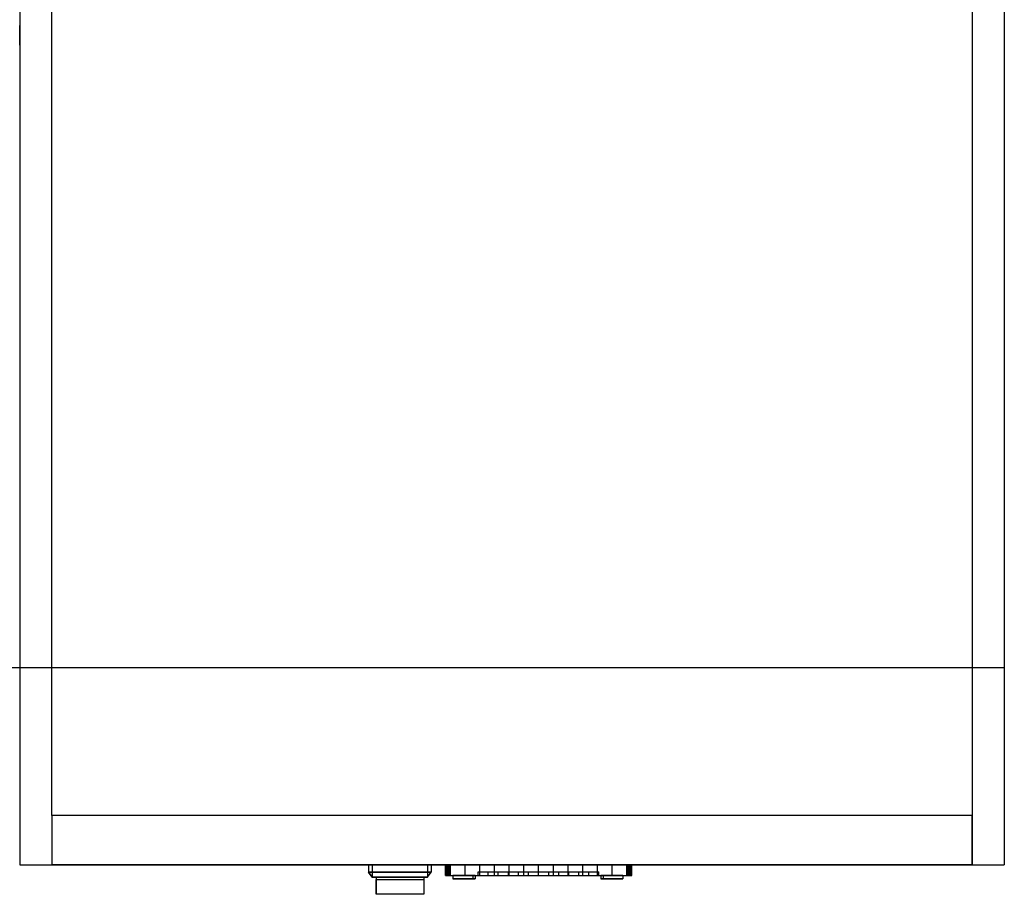
# Model space of a CAD drawing. Units: millimetres. Extents: x 0 to 972, y 0 to 697.
# Drawn here: x 572 to 972, y 0 to 355 of the extents above; entities that cross this region are included whole.
import ezdxf

# ---------------------------------------------------------------- set-up
doc = ezdxf.new("R2010")
doc.units = ezdxf.units.MM
doc.header["$LTSCALE"] = 25.4
doc.layers.get('0').update_dxf_attribs({"true_color": 0xff5454})
doc.layers.add('chladaky', color=7, linetype='Continuous', true_color=0x009987)

# ---------------------------------------------------------------- blocks, each defined once
blk = doc.blocks.new('Component_24')
at = {"color": 0}
for p, q in [((2686, 685, 40), (2686, 80, 40)), ((2686, 685, 40), (2686, 80, 40)), ((2686, 685), (2686, 80)), ((2686, 685), (2686, 80)), ((2686, 80, 40), (1714.5, 80, 40)), ((2686, 80, 40), (1714.5, 80, 40)), ((2686, 80), (1714.5, 80)), ((2686, 80), (1714.5, 80)), ((2686, 80, 40), (2686, 80)), ((2686, 80, 40), (2686, 80))]:
    blk.add_line(p, q, dxfattribs=at)
blk = doc.blocks.new('chladak_GN_agr_dira')
at = {"color": 0}
for p, q in [((0, 62), (0, 4)), ((8, 4), (8, 62))]:
    blk.add_line(p, q, dxfattribs=at)
at = {"color": 0, "extrusion": (1.80478e-13, -7.46035e-16, -1)}
blk.add_arc((-4, 62), 4, 0, 180, dxfattribs=at)
at = {"color": 0, "extrusion": (-3.02946e-28, -7.46035e-16, -1)}
blk.add_arc((-4, 4), 4, 180, 360, dxfattribs=at)
blk = doc.blocks.new('Component_1320')
at = {"color": 0, "extrusion": (0, 0, -1)}
blk.add_circle((-12.5, 12.5), 12.5, dxfattribs=at)
blk = doc.blocks.new('Component_967')
at = {"color": 250, "true_color": 0x3a3a3a}
for p, q in [((0, 0, 19.7), (0, 4.4, 19.7)), ((0, 0, 19.7), (0, 4.4, 19.7)), ((0.06, 0, 16.87), (0.06, 4.4, 16.87)), ((0.06, 0, 16.87), (0.06, 4.4, 16.87)), ((0.06, 0, 22.53), (0.06, 4.4, 22.53)), ((0.06, 0, 22.53), (0.06, 4.4, 22.53)), ((0.22, 0, 14.05), (0.22, 4.4, 14.05)), ((0.22, 0, 14.05), (0.22, 4.4, 14.05)), ((0.22, 0, 25.35), (0.22, 4.4, 25.35)), ((0.22, 0, 25.35), (0.22, 4.4, 25.35)), ((0.5, 0, 11.24), (0.5, 4.4, 11.24)), ((0.5, 0, 11.24), (0.5, 4.4, 11.24)), ((0.5, 0, 28.16), (0.5, 4.4, 28.16)), ((0.5, 0, 28.16), (0.5, 4.4, 28.16)), ((0.89, 0, 8.44), (0.89, 4.4, 8.44)), ((0.89, 0, 8.44), (0.89, 4.4, 8.44)), ((0.89, 0, 30.96), (0.89, 4.4, 30.96)), ((0.89, 0, 30.96), (0.89, 4.4, 30.96)), ((1.39, 0, 5.66), (1.39, 4.4, 5.66)), ((1.39, 0, 5.66), (1.39, 4.4, 5.66)), ((1.39, 0, 33.74), (1.39, 4.4, 33.74)), ((1.39, 0, 33.74), (1.39, 4.4, 33.74)), ((2, 4.4, 36.5), (73.6, 4.4, 36.5)), ((2, 0, 2.9), (2, 4.4, 2.9)), ((2, 0, 2.9), (2, 4.4, 2.9)), ((2, 0, 36.5), (2, 4.4, 36.5)), ((2, 4.4, 36.5), (73.6, 4.4, 36.5)), ((2, 0, 36.5), (2, 4.4, 36.5)), ((7.93, 0, 2.02), (7.93, 4.4, 2.02)), ((7.93, 0, 2.02), (7.93, 4.4, 2.02)), ((13.88, 0, 1.29), (13.88, 4.4, 1.29)), ((13.88, 0, 1.29), (13.88, 4.4, 1.29)), ((19.84, 0, 0.73), (19.84, 4.4, 0.73)), ((19.84, 0, 0.73), (19.84, 4.4, 0.73)), ((25.82, 0, 0.32), (25.82, 4.4, 0.32)), ((25.82, 0, 0.32), (25.82, 4.4, 0.32)), ((31.81, 0, 0.08), (31.81, 4.4, 0.08)), ((31.81, 0, 0.08), (31.81, 4.4, 0.08)), ((37.8, 0), (37.8, 4.4)), ((37.8, 0), (37.8, 4.4)), ((43.79, 0, 0.08), (43.79, 4.4, 0.08)), ((43.79, 0, 0.08), (43.79, 4.4, 0.08)), ((49.78, 0, 0.32), (49.78, 4.4, 0.32)), ((49.78, 0, 0.32), (49.78, 4.4, 0.32)), ((55.76, 0, 0.73), (55.76, 4.4, 0.73)), ((55.76, 0, 0.73), (55.76, 4.4, 0.73)), ((61.72, 0, 1.29), (61.72, 4.4, 1.29)), ((61.72, 0, 1.29), (61.72, 4.4, 1.29)), ((67.67, 0, 2.02), (67.67, 4.4, 2.02)), ((67.67, 0, 2.02), (67.67, 4.4, 2.02)), ((73.6, 0, 36.5), (73.6, 4.4, 36.5)), ((73.6, 0, 36.5), (73.6, 4.4, 36.5)), ((73.6, 0, 2.9), (73.6, 4.4, 2.9)), ((73.6, 0, 2.9), (73.6, 4.4, 2.9)), ((74.21, 0, 33.74), (74.21, 4.4, 33.74)), ((74.21, 0, 33.74), (74.21, 4.4, 33.74)), ((74.21, 0, 5.66), (74.21, 4.4, 5.66)), ((74.21, 0, 5.66), (74.21, 4.4, 5.66)), ((74.71, 0, 30.96), (74.71, 4.4, 30.96)), ((74.71, 0, 30.96), (74.71, 4.4, 30.96)), ((74.71, 0, 8.44), (74.71, 4.4, 8.44)), ((74.71, 0, 8.44), (74.71, 4.4, 8.44)), ((75.1, 0, 28.16), (75.1, 4.4, 28.16)), ((75.1, 0, 28.16), (75.1, 4.4, 28.16)), ((75.1, 0, 11.24), (75.1, 4.4, 11.24)), ((75.1, 0, 11.24), (75.1, 4.4, 11.24)), ((75.38, 0, 25.35), (75.38, 4.4, 25.35)), ((75.38, 0, 25.35), (75.38, 4.4, 25.35)), ((75.38, 0, 14.05), (75.38, 4.4, 14.05)), ((75.38, 0, 14.05), (75.38, 4.4, 14.05)), ((75.54, 0, 22.53), (75.54, 4.4, 22.53)), ((75.54, 0, 22.53), (75.54, 4.4, 22.53)), ((75.54, 0, 16.87), (75.54, 4.4, 16.87)), ((75.54, 0, 16.87), (75.54, 4.4, 16.87)), ((75.6, 0, 19.7), (75.6, 4.4, 19.7)), ((75.6, 0, 19.7), (75.6, 4.4, 19.7)), ((2, 0, 36.5), (13.3, 0, 36.5)), ((2, 0, 36.5), (13.3, 0, 36.5)), ((12.01, 0, 34.7), (3.01, 0, 34.7)), ((3.01, 0, 34.7), (3.01, -1.3, 34.7)), ((3.01, 0, 34.7), (3.01, 0, 33.7)), ((3.01, 0, 33.7), (3.01, -1.3, 33.7)), ((3.01, 0, 34.7), (3.01, -1.3, 34.7)), ((3.01, 0, 33.7), (11.01, 0, 33.7)), ((3.01, 0, 33.7), (3.01, -1.3, 33.7)), ((3.01, 0, 20.2), (11.01, 0, 20.2)), ((3.01, 0, 20.2), (3.01, -1.3, 20.2)), ((3.01, 0, 20.2), (3.01, 0, 19.2)), ((3.01, 0, 19.2), (3.01, -1.3, 19.2)), ((3.01, 0, 20.2), (3.01, -1.3, 20.2)), ((11.01, 0, 19.2), (3.01, 0, 19.2)), ((3.01, 0, 19.2), (3.01, -1.3, 19.2)), ((3.01, 0, 5.7), (11.01, 0, 5.7)), ((3.01, 0, 5.7), (3.01, -1.3, 5.7)), ((3.01, 0, 5.7), (3.01, 0, 4.7)), ((3.01, 0, 4.7), (3.01, -1.3, 4.7)), ((3.01, 0, 5.7), (3.01, -1.3, 5.7)), ((3.01, 0, 4.7), (12.01, 0, 4.7)), ((3.01, 0, 4.7), (3.01, -1.3, 4.7)), ((3.01, 0, 5.7), (3.01, 0, 4.7)), ((3.01, 0, 5.7), (11.01, 0, 5.7)), ((11.01, 0, 19.2), (3.01, 0, 19.2)), ((3.01, 0, 20.2), (3.01, 0, 19.2)), ((3.01, 0, 20.2), (11.01, 0, 20.2)), ((3.01, 0, 33.7), (11.01, 0, 33.7)), ((3.01, 0, 34.7), (3.01, 0, 33.7)), ((12.01, 0, 34.7), (3.01, 0, 34.7)), ((3.01, 0, 4.7), (12.01, 0, 4.7)), ((11.01, 0, 33.7), (11.01, -1.3, 33.7)), ((11.01, 0, 33.7), (11.01, 0, 20.2)), ((11.01, 0, 20.2), (11.01, -1.3, 20.2)), ((11.01, 0, 33.7), (11.01, -1.3, 33.7)), ((11.01, 0, 20.2), (11.01, -1.3, 20.2)), ((11.01, 0, 19.2), (11.01, -1.3, 19.2)), ((11.01, 0, 19.2), (11.01, 0, 5.7)), ((11.01, 0, 5.7), (11.01, -1.3, 5.7)), ((11.01, 0, 19.2), (11.01, -1.3, 19.2)), ((11.01, 0, 5.7), (11.01, -1.3, 5.7)), ((11.01, 0, 19.2), (11.01, 0, 5.7)), ((11.01, 0, 33.7), (11.01, 0, 20.2)), ((12.01, 0, 34.7), (12.01, -1.3, 34.7)), ((12.01, 0, 4.7), (12.01, -1.3, 4.7)), ((12.01, 0, 4.7), (12.01, 0, 34.7)), ((12.01, 0, 34.7), (12.01, -1.3, 34.7)), ((12.01, 0, 4.7), (12.01, -1.3, 4.7)), ((12.01, 0, 4.7), (12.01, 0, 34.7)), ((13.3, 0, 36.5), (13.3, 1.5, 36.5)), ((13.3, 1.5, 36.5), (62.3, 1.5, 36.5)), ((13.3, 1.5, 36.5), (62.3, 1.5, 36.5)), ((13.3, 1.5, 8.7), (13.3, 1.5, 36.5)), ((13.3, 0, 8.7), (13.3, 1.5, 8.7)), ((13.3, 1.5, 8.7), (13.3, 1.5, 36.5)), ((13.3, 0, 36.5), (13.3, 1.5, 36.5)), ((13.3, 0, 8.7), (13.3, 1.5, 8.7)), ((13.3, 1.5, 36.5), (62.3, 1.5, 36.5)), ((13.3, 0, 36.5), (13.3, 1.5, 36.5)), ((13.3, 0, 8.7), (13.3, 0, 36.5)), ((13.3, 0, 36.5), (62.3, 0, 36.5)), ((13.3, 0, 8.7), (13.3, 0, 36.5)), ((13.3, 0, 36.5), (62.3, 0, 36.5)), ((13.3, 0, 8.7), (13.3, 0, 36.5)), ((17.35, 0, 8.03), (17.35, 1.5, 8.03)), ((17.35, 0, 8.03), (17.35, 1.5, 8.03)), ((21.42, 0, 7.48), (21.42, 1.5, 7.48)), ((21.42, 0, 7.48), (21.42, 1.5, 7.48)), ((25.5, 0, 7.05), (25.5, 1.5, 7.05)), ((25.5, 0, 7.05), (25.5, 1.5, 7.05)), ((29.59, 0, 6.75), (29.59, 1.5, 6.75)), ((29.59, 0, 6.75), (29.59, 1.5, 6.75)), ((33.7, 0, 6.56), (33.7, 1.5, 6.56)), ((33.7, 0, 6.56), (33.7, 1.5, 6.56)), ((37.8, 0, 6.5), (37.8, 1.5, 6.5)), ((37.8, 0, 6.5), (37.8, 1.5, 6.5)), ((41.9, 0, 6.56), (41.9, 1.5, 6.56)), ((41.9, 0, 6.56), (41.9, 1.5, 6.56)), ((46.01, 0, 6.75), (46.01, 1.5, 6.75)), ((46.01, 0, 6.75), (46.01, 1.5, 6.75)), ((50.1, 0, 7.05), (50.1, 1.5, 7.05)), ((50.1, 0, 7.05), (50.1, 1.5, 7.05)), ((54.18, 0, 7.48), (54.18, 1.5, 7.48)), ((54.18, 0, 7.48), (54.18, 1.5, 7.48)), ((58.25, 0, 8.03), (58.25, 1.5, 8.03)), ((58.25, 0, 8.03), (58.25, 1.5, 8.03)), ((62.3, 0, 36.5), (62.3, 1.5, 36.5)), ((62.3, 1.5, 36.5), (62.3, 1.5, 8.7)), ((62.3, 0, 8.7), (62.3, 1.5, 8.7)), ((62.3, 0, 36.5), (62.3, 1.5, 36.5)), ((62.3, 1.5, 36.5), (62.3, 1.5, 8.7)), ((62.3, 0, 8.7), (62.3, 1.5, 8.7)), ((62.3, 0, 36.5), (62.3, 1.5, 36.5)), ((62.3, 0, 36.5), (73.6, 0, 36.5)), ((62.3, 0, 36.5), (62.3, 0, 8.7)), ((62.3, 0, 36.5), (62.3, 0, 8.7)), ((62.3, 0, 36.5), (73.6, 0, 36.5)), ((62.3, 0, 36.5), (62.3, 0, 8.7)), ((63.01, 0, 4.7), (72.01, 0, 4.7)), ((63.01, 0, 34.7), (63.01, 0, 4.7)), ((72.01, 0, 34.7), (63.01, 0, 34.7)), ((72.01, 0, 34.7), (63.01, 0, 34.7)), ((63.01, 0, 34.7), (63.01, -1.3, 34.7)), ((63.01, 0, 34.7), (63.01, 0, 4.7)), ((63.01, 0, 4.7), (63.01, -1.3, 4.7)), ((63.01, 0, 34.7), (63.01, -1.3, 34.7)), ((63.01, 0, 4.7), (72.01, 0, 4.7)), ((63.01, 0, 4.7), (63.01, -1.3, 4.7)), ((72.01, 0, 33.7), (64.01, 0, 33.7)), ((64.01, 0, 20.2), (64.01, 0, 33.7)), ((72.01, 0, 20.2), (64.01, 0, 20.2)), ((64.01, 0, 19.2), (72.01, 0, 19.2)), ((64.01, 0, 5.7), (64.01, 0, 19.2)), ((72.01, 0, 5.7), (64.01, 0, 5.7)), ((64.01, 0, 5.7), (64.01, 0, 19.2)), ((64.01, 0, 19.2), (64.01, -1.3, 19.2)), ((64.01, 0, 5.7), (64.01, -1.3, 5.7)), ((64.01, 0, 19.2), (72.01, 0, 19.2)), ((64.01, 0, 19.2), (64.01, -1.3, 19.2)), ((72.01, 0, 20.2), (64.01, 0, 20.2)), ((64.01, 0, 20.2), (64.01, -1.3, 20.2)), ((64.01, 0, 20.2), (64.01, 0, 33.7)), ((64.01, 0, 33.7), (64.01, -1.3, 33.7)), ((64.01, 0, 20.2), (64.01, -1.3, 20.2)), ((72.01, 0, 33.7), (64.01, 0, 33.7)), ((64.01, 0, 33.7), (64.01, -1.3, 33.7)), ((72.01, 0, 5.7), (64.01, 0, 5.7)), ((64.01, 0, 5.7), (64.01, -1.3, 5.7)), ((72.01, 0, 33.7), (72.01, 0, 34.7)), ((72.01, 0, 19.2), (72.01, 0, 20.2)), ((72.01, 0, 4.7), (72.01, 0, 5.7)), ((72.01, 0, 19.2), (72.01, -1.3, 19.2)), ((72.01, 0, 19.2), (72.01, 0, 20.2)), ((72.01, 0, 20.2), (72.01, -1.3, 20.2)), ((72.01, 0, 19.2), (72.01, -1.3, 19.2)), ((72.01, 0, 20.2), (72.01, -1.3, 20.2)), ((72.01, 0, 33.7), (72.01, -1.3, 33.7)), ((72.01, 0, 33.7), (72.01, 0, 34.7)), ((72.01, 0, 34.7), (72.01, -1.3, 34.7)), ((72.01, 0, 33.7), (72.01, -1.3, 33.7)), ((72.01, 0, 34.7), (72.01, -1.3, 34.7)), ((72.01, 0, 4.7), (72.01, -1.3, 4.7)), ((72.01, 0, 4.7), (72.01, 0, 5.7)), ((72.01, 0, 5.7), (72.01, -1.3, 5.7)), ((72.01, 0, 4.7), (72.01, -1.3, 4.7)), ((72.01, 0, 5.7), (72.01, -1.3, 5.7)), ((12.01, -1.3, 34.7), (3.01, -1.3, 34.7)), ((3.01, -1.3, 34.7), (3.01, -1.3, 33.7)), ((3.01, -1.3, 33.7), (11.01, -1.3, 33.7)), ((3.01, -1.3, 20.2), (11.01, -1.3, 20.2)), ((3.01, -1.3, 20.2), (3.01, -1.3, 19.2)), ((11.01, -1.3, 19.2), (3.01, -1.3, 19.2)), ((3.01, -1.3, 5.7), (11.01, -1.3, 5.7)), ((3.01, -1.3, 5.7), (3.01, -1.3, 4.7)), ((3.01, -1.3, 4.7), (12.01, -1.3, 4.7)), ((12.01, -1.3, 34.7), (3.01, -1.3, 34.7)), ((3.01, -1.3, 34.7), (3.01, -1.3, 33.7)), ((3.01, -1.3, 33.7), (11.01, -1.3, 33.7)), ((3.01, -1.3, 20.2), (11.01, -1.3, 20.2)), ((3.01, -1.3, 20.2), (3.01, -1.3, 19.2)), ((11.01, -1.3, 19.2), (3.01, -1.3, 19.2)), ((3.01, -1.3, 5.7), (11.01, -1.3, 5.7)), ((3.01, -1.3, 5.7), (3.01, -1.3, 4.7)), ((3.01, -1.3, 4.7), (12.01, -1.3, 4.7)), ((11.01, -1.3, 33.7), (11.01, -1.3, 20.2)), ((11.01, -1.3, 19.2), (11.01, -1.3, 5.7)), ((11.01, -1.3, 33.7), (11.01, -1.3, 20.2)), ((11.01, -1.3, 19.2), (11.01, -1.3, 5.7)), ((12.01, -1.3, 4.7), (12.01, -1.3, 34.7)), ((12.01, -1.3, 4.7), (12.01, -1.3, 34.7)), ((72.01, -1.3, 34.7), (63.01, -1.3, 34.7)), ((63.01, -1.3, 34.7), (63.01, -1.3, 4.7)), ((63.01, -1.3, 4.7), (72.01, -1.3, 4.7)), ((72.01, -1.3, 34.7), (63.01, -1.3, 34.7)), ((63.01, -1.3, 34.7), (63.01, -1.3, 4.7)), ((63.01, -1.3, 4.7), (72.01, -1.3, 4.7)), ((64.01, -1.3, 5.7), (64.01, -1.3, 19.2)), ((64.01, -1.3, 19.2), (72.01, -1.3, 19.2)), ((72.01, -1.3, 20.2), (64.01, -1.3, 20.2)), ((64.01, -1.3, 20.2), (64.01, -1.3, 33.7)), ((72.01, -1.3, 33.7), (64.01, -1.3, 33.7)), ((72.01, -1.3, 5.7), (64.01, -1.3, 5.7)), ((64.01, -1.3, 5.7), (64.01, -1.3, 19.2)), ((64.01, -1.3, 19.2), (72.01, -1.3, 19.2)), ((72.01, -1.3, 20.2), (64.01, -1.3, 20.2)), ((64.01, -1.3, 20.2), (64.01, -1.3, 33.7)), ((72.01, -1.3, 33.7), (64.01, -1.3, 33.7)), ((72.01, -1.3, 5.7), (64.01, -1.3, 5.7)), ((72.01, -1.3, 19.2), (72.01, -1.3, 20.2)), ((72.01, -1.3, 33.7), (72.01, -1.3, 34.7)), ((72.01, -1.3, 4.7), (72.01, -1.3, 5.7)), ((72.01, -1.3, 19.2), (72.01, -1.3, 20.2)), ((72.01, -1.3, 33.7), (72.01, -1.3, 34.7)), ((72.01, -1.3, 4.7), (72.01, -1.3, 5.7))]:
    blk.add_line(p, q, dxfattribs=at)
at = {"color": 250, "true_color": 0x3a3a3a, "extrusion": (0, -1, 0)}
for centre, radius, start, end in [((71.56, 19.7, -4.4), 71.56, 166.4221, 193.5779), ((71.56, 19.7, -4.4), 71.56, 166.4221, 193.5779), ((71.56, 19.7, -4.4), 71.56, 166.4221, 193.5779), ((71.56, 19.7, -4.4), 71.56, 166.4221, 193.5779), ((71.56, 19.7, -4.4), 71.56, 166.4221, 193.5779), ((71.56, 19.7, -4.4), 71.56, 166.4221, 193.5779), ((71.56, 19.7, -4.4), 71.56, 166.4221, 193.5779), ((71.56, 19.7, -4.4), 71.56, 166.4221, 193.5779), ((71.56, 19.7, -4.4), 71.56, 166.4221, 193.5779), ((71.56, 19.7, -4.4), 71.56, 166.4221, 193.5779), ((71.56, 19.7, -4.4), 71.56, 166.4221, 193.5779), ((71.56, 19.7, -4.4), 71.56, 166.4221, 193.5779), ((71.56, 19.7, -4.4), 71.56, 166.4221, 193.5779), ((37.8, 222.42, -4.4), 222.42, 260.7377, 279.2623), ((37.8, 222.42, -4.4), 222.42, 260.7377, 279.2623), ((37.8, 222.42, -4.4), 222.42, 260.7377, 279.2623), ((37.8, 222.42, -4.4), 222.42, 260.7377, 279.2623), ((37.8, 222.42, -4.4), 222.42, 260.7377, 279.2623), ((37.8, 222.42, -4.4), 222.42, 260.7377, 279.2623), ((37.8, 222.42, -4.4), 222.42, 260.7377, 279.2623), ((37.8, 222.42, -4.4), 222.42, 260.7377, 279.2623), ((37.8, 222.42, -4.4), 222.42, 260.7377, 279.2623), ((37.8, 222.42, -4.4), 222.42, 260.7377, 279.2623), ((37.8, 222.42, -4.4), 222.42, 260.7377, 279.2623), ((37.8, 222.42, -4.4), 222.42, 260.7377, 279.2623), ((37.8, 222.42, -4.4), 222.42, 260.7377, 279.2623), ((37.8, 222.42, -4.4), 222.42, 260.7377, 279.2623), ((71.56, 19.7), 71.56, 166.4221, 193.5779), ((71.56, 19.7), 71.56, 166.4221, 193.5779), ((71.56, 19.7), 71.56, 166.4221, 193.5779), ((71.56, 19.7), 71.56, 166.4221, 193.5779), ((71.56, 19.7), 71.56, 166.4221, 193.5779), ((71.56, 19.7), 71.56, 166.4221, 193.5779), ((71.56, 19.7), 71.56, 166.4221, 193.5779), ((71.56, 19.7), 71.56, 166.4221, 193.5779), ((71.56, 19.7), 71.56, 166.4221, 193.5779), ((71.56, 19.7), 71.56, 166.4221, 193.5779), ((71.56, 19.7), 71.56, 166.4221, 193.5779), ((71.56, 19.7), 71.56, 166.4221, 193.5779), ((71.56, 19.7), 71.56, 166.4221, 193.5779), ((37.8, 222.42), 222.42, 260.7377, 279.2623), ((37.8, 222.42), 222.42, 260.7377, 279.2623), ((37.8, 222.42), 222.42, 260.7377, 279.2623), ((37.8, 222.42), 222.42, 260.7377, 279.2623), ((37.8, 222.42), 222.42, 260.7377, 279.2623), ((37.8, 222.42), 222.42, 260.7377, 279.2623), ((37.8, 222.42), 222.42, 260.7377, 279.2623), ((37.8, 222.42), 222.42, 260.7377, 279.2623), ((37.8, 222.42), 222.42, 260.7377, 279.2623), ((37.8, 222.42), 222.42, 260.7377, 279.2623), ((37.8, 222.42), 222.42, 260.7377, 279.2623), ((37.8, 222.42), 222.42, 260.7377, 279.2623), ((37.8, 222.42), 222.42, 260.7377, 279.2623), ((37.8, 144.02, -1.5), 137.52, 259.7377, 280.2623), ((37.8, 144.02, -1.5), 137.52, 259.7377, 280.2623), ((37.8, 144.02, -1.5), 137.52, 259.7377, 280.2623), ((37.8, 144.02, -1.5), 137.52, 259.7377, 280.2623), ((37.8, 144.02, -1.5), 137.52, 259.7377, 280.2623), ((37.8, 144.02, -1.5), 137.52, 259.7377, 280.2623), ((37.8, 144.02, -1.5), 137.52, 259.7377, 280.2623), ((37.8, 144.02, -1.5), 137.52, 259.7377, 280.2623), ((37.8, 144.02, -1.5), 137.52, 259.7377, 280.2623), ((37.8, 144.02, -1.5), 137.52, 259.7377, 280.2623), ((37.8, 144.02, -1.5), 137.52, 259.7377, 280.2623), ((37.8, 144.02, -1.5), 137.52, 259.7377, 280.2623), ((37.8, 144.02, -1.5), 137.52, 259.7377, 280.2623), ((37.8, 144.02, -1.5), 137.52, 259.7377, 280.2623), ((37.8, 144.02), 137.52, 259.7377, 280.2623), ((37.8, 144.02), 137.52, 259.7377, 280.2623), ((37.8, 144.02), 137.52, 259.7377, 280.2623), ((37.8, 144.02), 137.52, 259.7377, 280.2623), ((37.8, 144.02), 137.52, 259.7377, 280.2623), ((37.8, 144.02), 137.52, 259.7377, 280.2623), ((37.8, 144.02), 137.52, 259.7377, 280.2623), ((37.8, 144.02), 137.52, 259.7377, 280.2623), ((37.8, 144.02), 137.52, 259.7377, 280.2623), ((37.8, 144.02), 137.52, 259.7377, 280.2623), ((37.8, 144.02), 137.52, 259.7377, 280.2623), ((37.8, 144.02), 137.52, 259.7377, 280.2623), ((37.8, 144.02), 137.52, 259.7377, 280.2623), ((37.8, 144.02), 137.52, 259.7377, 280.2623), ((37.8, 144.02), 137.52, 259.7377, 280.2623)]:
    blk.add_arc(centre, radius, start, end, dxfattribs=at)
at = {"color": 250, "true_color": 0x3a3a3a, "extrusion": (0, 1, 0)}
for centre in [(-4.04, 19.7, 4.4), (-4.04, 19.7, 4.4), (-4.04, 19.7, 4.4), (-4.04, 19.7, 4.4), (-4.04, 19.7, 4.4), (-4.04, 19.7, 4.4), (-4.04, 19.7, 4.4), (-4.04, 19.7, 4.4), (-4.04, 19.7, 4.4), (-4.04, 19.7, 4.4), (-4.04, 19.7, 4.4), (-4.04, 19.7, 4.4), (-4.04, 19.7, 4.4), (-4.04, 19.7), (-4.04, 19.7), (-4.04, 19.7), (-4.04, 19.7), (-4.04, 19.7), (-4.04, 19.7), (-4.04, 19.7), (-4.04, 19.7), (-4.04, 19.7), (-4.04, 19.7), (-4.04, 19.7), (-4.04, 19.7), (-4.04, 19.7)]:
    blk.add_arc(centre, 71.56, 166.4221, 193.5779, dxfattribs=at)
blk = doc.blocks.new('Component_968')
at = {"layer": 'chladaky', "color": 250, "true_color": 0x3a3a3a}
for p, q in [((0, 12), (0, 12, 32)), ((0, 12), (0, 9)), ((0, 12, 32), (0, 9, 32)), ((25.5, 12), (0, 12)), ((0, 12), (0, 9)), ((0, 12, 32), (25.5, 12, 32)), ((0, 12), (0, 12, 32)), ((25.5, 12), (0, 12)), ((0, 12, 32), (25.5, 12, 32)), ((0, 12, 32), (0, 9, 32)), ((25.5, 12), (25.5, 9)), ((25.5, 12, 32), (25.5, 12)), ((25.5, 12, 32), (25.5, 9, 32)), ((25.5, 12), (25.5, 9)), ((25.5, 12, 32), (25.5, 12)), ((25.5, 12, 32), (25.5, 9, 32)), ((0, 9), (0, 9, 32)), ((1.53, 7, 1.5), (0, 9)), ((0, 9, 32), (1.53, 7, 30.5)), ((0, 9), (0, 9, 32)), ((1.53, 7, 1.5), (0, 9)), ((25.5, 9), (0, 9)), ((25.5, 9), (0, 9)), ((0, 9, 32), (25.5, 9, 32)), ((0, 9, 32), (1.53, 7, 30.5)), ((0, 9, 32), (25.5, 9, 32)), ((1.53, 12, 30.5), (1.53, 12, 1.5)), ((1.53, 12, 30.5), (1.53, 7, 30.5)), ((1.53, 12, 1.5), (1.53, 7, 1.5)), ((23.97, 12, 30.5), (1.53, 12, 30.5)), ((1.53, 12, 30.5), (1.53, 7, 30.5)), ((1.53, 12, 1.5), (23.97, 12, 1.5)), ((1.53, 12, 1.5), (1.53, 7, 1.5)), ((1.53, 12, 30.5), (1.53, 12, 1.5)), ((23.97, 12, 30.5), (1.53, 12, 30.5)), ((1.53, 12, 1.5), (23.97, 12, 1.5)), ((23.97, 12, 1.5), (23.97, 12, 30.5)), ((23.97, 12, 1.5), (23.97, 7, 1.5)), ((23.97, 12, 30.5), (23.97, 7, 30.5)), ((23.97, 12, 30.5), (23.97, 7, 30.5)), ((23.97, 12, 1.5), (23.97, 7, 1.5)), ((23.97, 12, 1.5), (23.97, 12, 30.5)), ((23.97, 7, 1.5), (25.5, 9)), ((23.97, 7, 30.5), (25.5, 9, 32)), ((23.97, 7, 1.5), (25.5, 9)), ((23.97, 7, 30.5), (25.5, 9, 32)), ((25.5, 9, 32), (25.5, 9)), ((25.5, 9, 32), (25.5, 9)), ((1.53, 7, 30.5), (1.53, 7, 1.5)), ((1.53, 7, 30.5), (1.53, 7, 1.5)), ((23.97, 7, 30.5), (1.53, 7, 30.5)), ((1.53, 7, 1.5), (23.97, 7, 1.5)), ((1.53, 7, 1.5), (23.97, 7, 1.5)), ((1.53, 7, 30.5), (1.53, 7, 1.5)), ((23.97, 7, 30.5), (1.53, 7, 30.5)), ((1.53, 7, 1.5), (23.97, 7, 1.5)), ((23.97, 7, 30.5), (1.53, 7, 30.5)), ((22.44, 7, 28.5), (3.06, 7, 28.5)), ((3.06, 7, 28.5), (3.06, 0, 26.5)), ((22.44, 7, 28.5), (3.06, 7, 28.5)), ((3.06, 7, 28.5), (3.06, 7, 3.5)), ((3.06, 7, 3.5), (22.44, 7, 3.5)), ((3.06, 7, 3.5), (22.44, 7, 3.5)), ((3.06, 7, 3.5), (3.06, 6, 3.5)), ((3.06, 7, 28.5), (3.06, 7, 3.5)), ((3.06, 7, 28.5), (3.06, 0, 26.5)), ((3.06, 7, 3.5), (3.06, 6, 3.5)), ((3.06, 6, 3.5), (22.44, 6, 3.5)), ((3.06, 0, 26.5), (3.06, 6, 3.5)), ((3.06, 6, 3.5), (22.44, 6, 3.5)), ((3.06, 0, 26.5), (3.06, 6, 3.5)), ((22.44, 7, 28.5), (22.44, 0, 26.5)), ((22.44, 7, 3.5), (22.44, 7, 28.5)), ((22.44, 7, 3.5), (22.44, 6, 3.5)), ((22.44, 7, 28.5), (22.44, 0, 26.5)), ((22.44, 7, 3.5), (22.44, 7, 28.5)), ((22.44, 7, 3.5), (22.44, 6, 3.5)), ((22.44, 6, 3.5), (22.44, 0, 26.5)), ((22.44, 6, 3.5), (22.44, 0, 26.5)), ((23.97, 7, 1.5), (23.97, 7, 30.5)), ((23.97, 7, 1.5), (23.97, 7, 30.5)), ((23.97, 7, 1.5), (23.97, 7, 30.5)), ((22.44, 0, 26.5), (3.06, 0, 26.5)), ((22.44, 0, 26.5), (3.06, 0, 26.5))]:
    blk.add_line(p, q, dxfattribs=at)
blk = doc.blocks.new('Component_36')
at = {"color": 0}
for p, q in [((0, 335, 824), (685, 335, 824)), ((0, 335, -6), (685, 335, -6)), ((0, 335, 824), (685, 335, 824)), ((0, 335, -6), (685, 335, -6)), ((685, 335, 824), (685, 335, -6)), ((685, 322, 824), (685, 335, 824)), ((685, 322, -6), (685, 335, -6)), ((685, 335, 824), (685, 335, -6)), ((685, 322, 824), (685, 335, 824)), ((685, 322, -6), (685, 335, -6)), ((35, 322, 824), (665, 322, 824)), ((685, 322, 824), (665, 322, 824)), ((665, 322, -6), (665, -52, -6)), ((665, 322, -6), (685, 322, -6)), ((685, 322, 824), (665, 322, 824)), ((665, 322, 824), (665, -52, 824)), ((665, 322, -6), (685, 322, -6)), ((665, 322, 824), (665, 322, -6)), ((685, 322, 824), (665, 322, 824)), ((665, 322, -6), (685, 322, -6)), ((665, 322, -6), (665, -52, -6)), ((685, -52, 824), (685, 322, 824)), ((685, 322, -6), (685, -52, -6)), ((685, 322, 824), (685, 322, -6)), ((685, 322, -6), (685, -52, -6)), ((685, -52, 824), (685, 322, 824)), ((685, 322, 824), (685, 322, -6)), ((685, 322, 824), (685, 322, -6)), ((665, -52, 824), (35, -52, 824)), ((665, -52, 824), (685, -52, 824)), ((665, -52, -6), (685, -52, -6)), ((665, -52, 824), (685, -52, 824)), ((665, -52, -6), (685, -52, -6)), ((665, -52, 824), (685, -52, 824)), ((665, -52, 824), (665, -52, -6)), ((665, -52, -6), (685, -52, -6)), ((685, -65, 824), (685, -52, 824)), ((685, -52, -6), (685, -52, 824)), ((685, -52, -6), (685, -52, 824)), ((685, -65, -6), (685, -52, -6)), ((685, -52, -6), (685, -52, 824)), ((685, -65, 824), (685, -52, 824)), ((685, -65, -6), (685, -52, -6)), ((0, -65, 824), (685, -65, 824)), ((0, -65, -6), (685, -65, -6)), ((0, -65, 824), (685, -65, 824)), ((0, -65, -6), (685, -65, -6)), ((685, -65, 824), (685, -65, -6)), ((685, -65, 824), (685, -65, -6))]:
    blk.add_line(p, q, dxfattribs=at)
at = {"color": 0, "extrusion": (1, 0, 0)}
for p in [(282.42, 637.53, 685), (282.42, 717.53, 685), (282.42, 557.53, 685), (282.42, 267.53, 685), (282.42, 187.53, 685), (282.42, 27.53, 685), (282.42, 107.53, 685), (282.42, 477.53, 685), (267.27, 717.53, 685), (267.27, 637.53, 685), (267.27, 557.53, 685), (267.27, 267.53, 685), (267.27, 187.53, 685), (267.27, 27.53, 685), (267.27, 107.53, 685), (267.27, 477.53, 685), (252.13, 637.53, 685), (252.13, 717.53, 685), (252.13, 557.53, 685), (252.13, 267.53, 685), (252.13, 187.53, 685), (252.13, 27.53, 685), (252.13, 107.53, 685), (252.13, 477.53, 685), (236.99, 637.53, 685), (236.99, 717.53, 685), (236.99, 557.53, 685), (236.99, 267.53, 685), (236.99, 187.53, 685), (236.99, 27.53, 685), (236.99, 107.53, 685), (236.99, 477.53, 685), (221.85, 27.53, 685), (221.85, 107.53, 685), (221.85, 187.53, 685), (221.85, 267.53, 685), (221.85, 557.53, 685), (221.85, 637.53, 685), (221.85, 477.53, 685), (206.71, 27.53, 685), (206.71, 107.53, 685), (206.71, 267.53, 685), (206.71, 557.53, 685), (206.71, 717.53, 685), (206.71, 477.53, 685), (191.57, 717.53, 685), (191.57, 477.53, 685), (176.42, 27.53, 685), (176.42, 107.53, 685), (176.42, 187.53, 685), (176.42, 267.53, 685), (176.42, 717.53, 685), (176.42, 637.53, 685), (176.42, 477.53, 685), (161.28, 477.53, 685), (146.14, 637.53, 685), (146.14, 477.53, 685), (131, 477.53, 685), (115.86, 187.53, 685), (115.86, 557.53, 685), (115.86, 477.53, 685), (100.72, 27.53, 685), (100.72, 107.53, 685), (100.72, 267.53, 685), (100.72, 717.53, 685), (100.72, 637.53, 685), (100.72, 557.53, 685), (100.72, 477.53, 685), (85.58, 27.53, 685), (85.58, 107.53, 685), (85.58, 187.53, 685), (85.58, 267.53, 685), (85.58, 557.53, 685), (85.58, 477.53, 685), (70.43, 27.53, 685), (70.43, 107.53, 685), (70.43, 187.53, 685), (70.43, 267.53, 685), (70.43, 557.53, 685), (70.43, 717.53, 685), (70.43, 637.53, 685), (70.43, 477.53, 685), (55.29, 27.53, 685), (55.29, 107.53, 685), (55.29, 187.53, 685), (55.29, 267.53, 685), (55.29, 557.53, 685), (55.29, 477.53, 685), (40.15, 477.53, 685), (25.01, 27.53, 685), (25.01, 107.53, 685), (25.01, 187.53, 685), (25.01, 267.53, 685), (25.01, 717.53, 685), (25.01, 637.53, 685), (25.01, 557.53, 685), (25.01, 477.53, 685), (9.87, 27.53, 685), (9.87, 107.53, 685), (9.87, 187.53, 685), (9.87, 267.53, 685), (9.87, 717.53, 685), (9.87, 637.53, 685), (9.87, 557.53, 685), (9.87, 477.53, 685), (-5.27, 27.53, 685), (-5.27, 107.53, 685), (-5.27, 187.53, 685), (-5.27, 267.53, 685), (-5.27, 717.53, 685), (-5.27, 637.53, 685), (-5.27, 557.53, 685), (-5.27, 477.53, 685), (-20.42, 27.53, 685), (-20.42, 107.53, 685), (-20.42, 187.53, 685), (-20.42, 267.53, 685), (-20.42, 717.53, 685), (-20.42, 637.53, 685), (-20.42, 557.53, 685), (-20.42, 477.53, 685)]:
    blk.add_blockref('chladak_GN_agr_dira', p, dxfattribs=at)
for name, p, rotation in [('chladak_GN_agr_dira', (221.85, 717.53, 685), 1.221332997681995e-12), ('chladak_GN_agr_dira', (206.71, 187.53, 685), 359.9999999999996), ('chladak_GN_agr_dira', (206.71, 637.53, 685), 359.9999999999992), ('chladak_GN_agr_dira', (191.57, 27.53, 685), 359.9999999999992), ('chladak_GN_agr_dira', (191.57, 107.53, 685), 359.9999999999992), ('chladak_GN_agr_dira', (191.57, 187.53, 685), 359.9999999999996), ('chladak_GN_agr_dira', (191.57, 267.53, 685), 1.221332997681999e-12), ('chladak_GN_agr_dira', (191.57, 557.53, 685), 359.9999999999992), ('chladak_GN_agr_dira', (191.57, 637.53, 685), 1.628443996909326e-12), ('chladak_GN_agr_dira', (176.42, 557.53, 685), 359.9999999999963), ('chladak_GN_agr_dira', (161.28, 27.53, 685), 1.221332997681997e-12), ('chladak_GN_agr_dira', (161.28, 107.53, 685), 1.221332997681997e-12), ('chladak_GN_agr_dira', (161.28, 187.53, 685), 2.442665995364003e-12), ('chladak_GN_agr_dira', (161.28, 267.53, 685), 1.628443996909326e-12), ('chladak_GN_agr_dira', (161.28, 557.53, 685), 2.035554996136658e-12), ('chladak_GN_agr_dira', (161.28, 717.53, 685), 1.221332997681995e-12), ('chladak_GN_agr_dira', (161.28, 637.53, 685), 1.221332997681995e-12), ('chladak_GN_agr_dira', (146.14, 107.53, 685), 2.442665995364003e-12), ('chladak_GN_agr_dira', (146.14, 187.53, 685), 2.442665995363994e-12), ('chladak_GN_agr_dira', (146.14, 267.53, 685), 1.221332997681995e-12), ('chladak_GN_agr_dira', (146.14, 557.53, 685), 1.221332997681995e-12), ('Component_1320', (124.56, 48.03, 685), 359.9999999999894), ('Component_1320', (124.56, 735.36, 685), 4.885331990728048e-12), ('chladak_GN_agr_dira', (131, 107.53, 685), 2.035554996136672e-12), ('chladak_GN_agr_dira', (131, 187.53, 685), 2.849776994591341e-12), ('chladak_GN_agr_dira', (131, 267.53, 685), 2.849776994591341e-12), ('chladak_GN_agr_dira', (131, 557.53, 685), 2.035554996136672e-12), ('chladak_GN_agr_dira', (131, 637.53, 685), 2.035554996136658e-12), ('chladak_GN_agr_dira', (115.86, 107.53, 685), 2.849776994591336e-12), ('chladak_GN_agr_dira', (115.86, 267.53, 685), 1.221332997681995e-12), ('chladak_GN_agr_dira', (115.86, 637.53, 685), 1.221332997681995e-12), ('chladak_GN_agr_dira', (100.72, 187.53, 685), 359.9999999999996), ('chladak_GN_agr_dira', (85.58, 717.53, 685), 1.628443996909326e-12), ('chladak_GN_agr_dira', (85.58, 637.53, 685), 1.221332997681995e-12), ('chladak_GN_agr_dira', (55.29, 717.53, 685), 1.221332997681995e-12), ('chladak_GN_agr_dira', (55.29, 637.53, 685), 1.221332997681995e-12), ('chladak_GN_agr_dira', (40.15, 27.53, 685), 359.9999999999996), ('chladak_GN_agr_dira', (40.15, 107.53, 685), 359.9999999999996), ('chladak_GN_agr_dira', (40.15, 187.53, 685), 359.9999999999988), ('chladak_GN_agr_dira', (40.15, 267.53, 685), 359.999999999998), ('chladak_GN_agr_dira', (40.15, 717.53, 685), 359.9999999999988), ('chladak_GN_agr_dira', (40.15, 637.53, 685), 359.9999999999984), ('chladak_GN_agr_dira', (40.15, 557.53, 685), 359.9999999999984)]:
    blk.add_blockref(name, p, dxfattribs=dict(at, rotation=rotation))
at = {"color": 0, "rotation": 90.00000000000001}
for name, p in [('Component_967', (689.4, 108.02, 393.66)), ('Component_968', (697, 76.72, 394.55))]:
    blk.add_blockref(name, p, dxfattribs=at)
at = {"color": 0, "extrusion": (-1.38365e-16, -1, -8.41542e-32)}
for p, rotation in [((344.15, 488, 65), 360), ((344.15, 242.14, 65), 359.9999999999984), ((344.15, 324.09, 65), 3.358665743625474e-12), ((344.15, 78.24, 65), 359.9999999999984), ((344.15, 160.19, 65), 359.9999999999988), ((344.15, 406.05, 65), 360), ((344.15, 569.95, 65), 360), ((344.15, 651.9, 65), 359.9999999999951)]:
    blk.add_blockref('chladak_GN_agr_dira', p, dxfattribs=dict(at, rotation=rotation))

msp = doc.modelspace()

# ---------------------------------------------------------------- block references
at = {"color": 254, "true_color": 0xe2e2e2}
msp.add_blockref('Component_24', (-1714.5, 12), dxfattribs=at)
at = {"color": 254, "true_color": 0xe2e2e2, "rotation": 270}
msp.add_blockref('Component_36', (636.5, 697, 46), dxfattribs=at)

doc.saveas('drawing.dxf')
